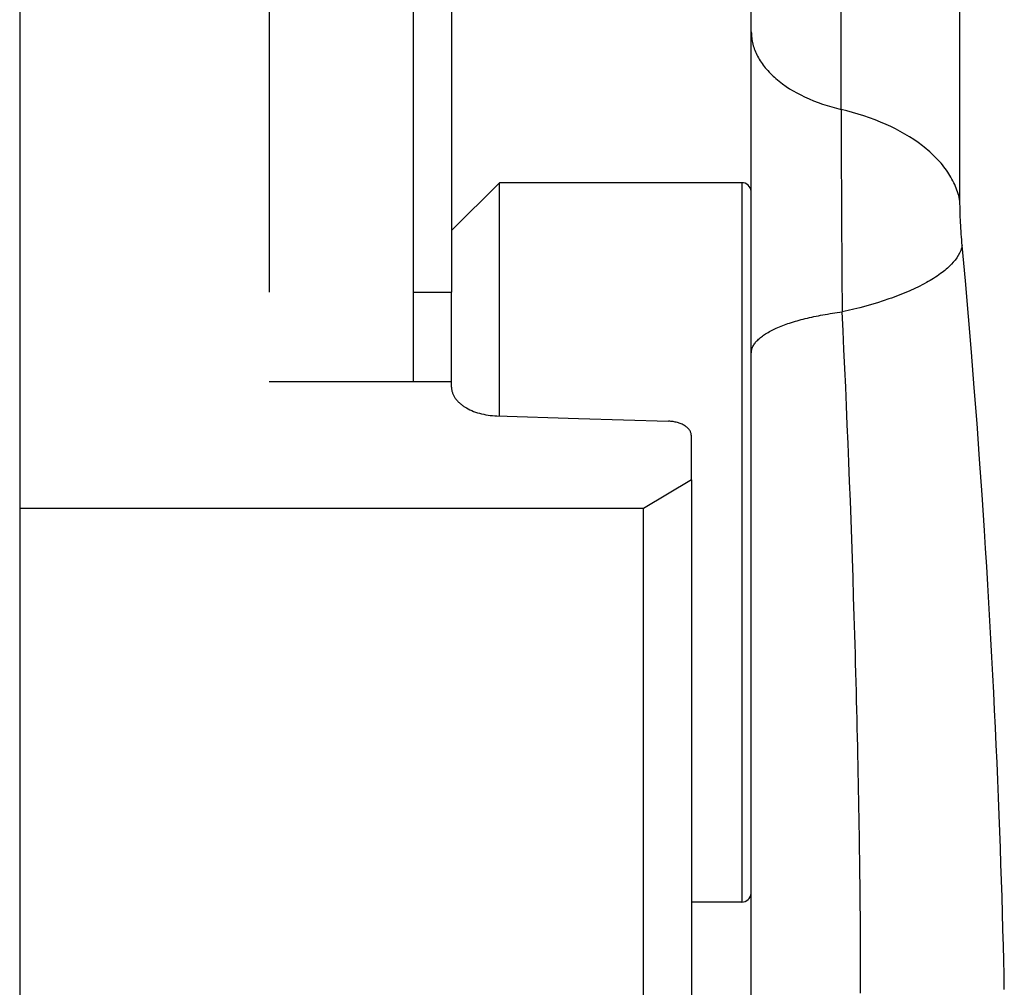
# Model space of a CAD drawing. Units: millimetres. Extents: x -735 to 735, y -520 to 520.
# Drawn here: x -193 to -172, y -115 to -95 of the extents above; entities that cross this region are included whole.
import ezdxf

# ---------------------------------------------------------------- set-up
doc = ezdxf.new("R2010")
doc.units = ezdxf.units.MM
doc.header["$LTSCALE"] = 50
doc.layers.get('0').update_dxf_attribs({"linetype": 'CONTINUOUS'})
doc.layers.add('_ASTD_ACHSEN', color=7, linetype='CONTINUOUS')

# ---------------------------------------------------------------- blocks, each defined once
blk = doc.blocks.new('B-44')
at = {"color": 9, "linetype": 'CONTINUOUS'}
for p, q in [((-175.588153, -100.987926), (-175.60744, -100.59623)), ((-175.569398, -101.379649), (-175.588153, -100.987926)), ((-175.551163, -101.771397), (-175.569398, -101.379649)), ((-175.533435, -102.163168), (-175.551163, -101.771397)), ((-175.516203, -102.554962), (-175.533435, -102.163168)), ((-175.499455, -102.946778), (-175.516203, -102.554962)), ((-175.483179, -103.338613), (-175.499455, -102.946778)), ((-175.467363, -103.730467), (-175.483179, -103.338613)), ((-175.451651, -104.131303), (-175.467363, -103.730467)), ((-175.436406, -104.532156), (-175.451651, -104.131303)), ((-175.421629, -104.933026), (-175.436406, -104.532156)), ((-175.407316, -105.333913), (-175.421629, -104.933026)), ((-177.700382, -105.400172), (-177.700382, -112.900172)), ((-175.393468, -105.734816), (-175.407316, -105.333913)), ((-175.380082, -106.135735), (-175.393468, -105.734816)), ((-175.367158, -106.536668), (-175.380082, -106.135735)), ((-175.354695, -106.937616), (-175.367158, -106.536668)), ((-175.348745, -107.134432), (-175.354695, -106.937616)), ((-175.342907, -107.33125), (-175.348745, -107.134432)), ((-175.337182, -107.528072), (-175.342907, -107.33125)), ((-175.331569, -107.724897), (-175.337182, -107.528072)), ((-175.326071, -107.921726), (-175.331569, -107.724897)), ((-175.320687, -108.118557), (-175.326071, -107.921726)), ((-175.31542, -108.315392), (-175.320687, -108.118557)), ((-175.310269, -108.512229), (-175.31542, -108.315392)), ((-175.305393, -108.702854), (-175.310269, -108.512229)), ((-175.300628, -108.893481), (-175.305393, -108.702854)), ((-175.295977, -109.08411), (-175.300628, -108.893481)), ((-175.29144, -109.274743), (-175.295977, -109.08411)), ((-175.287019, -109.465378), (-175.29144, -109.274743)), ((-175.282716, -109.656016), (-175.287019, -109.465378)), ((-175.278531, -109.846657), (-175.282716, -109.656016)), ((-175.274467, -110.0373), (-175.278531, -109.846657)), ((-175.270708, -110.218966), (-175.274467, -110.0373)), ((-175.267061, -110.400634), (-175.270708, -110.218966)), ((-175.26353, -110.582305), (-175.267061, -110.400634)), ((-175.260117, -110.763978), (-175.26353, -110.582305)), ((-175.256823, -110.945653), (-175.260117, -110.763978)), ((-175.253651, -111.12733), (-175.256823, -110.945653)), ((-175.250604, -111.309009), (-175.253651, -111.12733)), ((-175.247684, -111.490691), (-175.250604, -111.309009)), ((-175.245068, -111.660745), (-175.247684, -111.490691)), ((-175.242569, -111.830802), (-175.245068, -111.660745)), ((-175.240189, -112.00086), (-175.242569, -111.830802)), ((-175.237933, -112.170919), (-175.240189, -112.00086)), ((-175.235804, -112.340981), (-175.237933, -112.170919)), ((-175.233806, -112.511043), (-175.235804, -112.340981)), ((-175.231941, -112.681108), (-175.233806, -112.511043)), ((-175.230213, -112.851174), (-175.231941, -112.681108)), ((-175.228752, -113.007126), (-175.230213, -112.851174)), ((-175.227415, -113.16308), (-175.228752, -113.007126)), ((-175.226205, -113.319034), (-175.227415, -113.16308)), ((-175.225128, -113.47499), (-175.226205, -113.319034)), ((-175.224189, -113.630946), (-175.225128, -113.47499)), ((-175.223392, -113.786904), (-175.224189, -113.630946)), ((-175.222743, -113.942862), (-175.223392, -113.786904)), ((-175.222245, -114.09882), (-175.222743, -113.942862)), ((-175.221933, -114.23839), (-175.222245, -114.09882)), ((-175.221754, -114.37796), (-175.221933, -114.23839)), ((-175.221823, -114.6571), (-175.221715, -114.51753)), ((-175.221715, -114.51753), (-175.221754, -114.37796)), ((-175.222085, -114.79667), (-175.221823, -114.6571))]:
    blk.add_line(p, q, dxfattribs=at)
blk = doc.blocks.new('B-48')
at = {"color": 2, "linetype": 'CONTINUOUS'}
for p, q in [((-177.500382, -94.75335), (-177.500382, -55.075707)), ((-177.500382, -101.452779), (-177.500382, -94.75335)), ((-177.500382, -98.103923), (-177.500382, -98.100172)), ((-177.500382, -101.477885), (-177.500382, -101.452779)), ((-177.500382, -105.400172), (-177.500382, -101.452779)), ((-177.500382, -105.400172), (-177.500382, -101.477885)), ((-177.500382, -112.656784), (-177.500382, -105.400172)), ((-177.500382, -105.416523), (-177.500382, -105.400172)), ((-177.500382, -112.696422), (-177.500382, -105.416523)), ((-177.500382, -112.684542), (-177.500382, -112.656784)), ((-177.500382, -112.696422), (-177.500382, -112.684542)), ((-177.500382, -112.700172), (-177.500382, -112.696422)), ((-177.500382, -112.73016), (-177.500382, -112.700172)), ((-177.500382, -115.571209), (-177.500382, -112.73016))]:
    blk.add_line(p, q, dxfattribs=at)
for centre, start, end in [((-177.700382, -98.100172), 0, 6), ((-177.700382, -112.700172), 354, 0)]:
    blk.add_arc(centre, 0.2, start, end, dxfattribs=at)
blk = doc.blocks.new('B-49')
at = {"color": 9, "linetype": 'CONTINUOUS'}
for p, q in [((-173.151351, -98.28822), (-173.151351, -56.049066)), ((-175.507447, -96.402224), (-175.627121, -96.372668)), ((-175.388372, -96.434327), (-175.507447, -96.402224)), ((-175.269992, -96.469053), (-175.388372, -96.434327)), ((-175.152404, -96.506476), (-175.269992, -96.469053)), ((-175.035704, -96.546671), (-175.152404, -96.506476)), ((-174.919988, -96.589713), (-175.035704, -96.546671)), ((-174.805353, -96.635678), (-174.919988, -96.589713)), ((-174.691896, -96.684641), (-174.805353, -96.635678)), ((-174.591744, -96.73093), (-174.691896, -96.684641)), ((-174.49278, -96.779752), (-174.591744, -96.73093)), ((-174.395177, -96.831193), (-174.49278, -96.779752)), ((-174.299108, -96.88534), (-174.395177, -96.831193)), ((-174.204746, -96.942279), (-174.299108, -96.88534)), ((-174.112264, -97.002096), (-174.204746, -96.942279)), ((-174.021836, -97.064878), (-174.112264, -97.002096)), ((-173.933634, -97.130711), (-174.021836, -97.064878)), ((-173.894753, -97.161326), (-173.933634, -97.130711)), ((-173.856388, -97.192586), (-173.894753, -97.161326)), ((-173.818567, -97.2245), (-173.856388, -97.192586)), ((-173.781322, -97.257078), (-173.818567, -97.2245)), ((-173.744681, -97.29033), (-173.781322, -97.257078)), ((-173.708674, -97.324266), (-173.744681, -97.29033)), ((-173.673333, -97.358897), (-173.708674, -97.324266)), ((-173.638686, -97.394232), (-173.673333, -97.358897)), ((-173.607232, -97.427609), (-173.638686, -97.394232)), ((-173.576434, -97.461599), (-173.607232, -97.427609)), ((-173.546327, -97.496205), (-173.576434, -97.461599)), ((-173.516947, -97.531427), (-173.546327, -97.496205)), ((-173.488328, -97.567266), (-173.516947, -97.531427)), ((-173.460505, -97.603722), (-173.488328, -97.567266)), ((-173.433512, -97.640798), (-173.460505, -97.603722)), ((-173.407385, -97.678493), (-173.433512, -97.640798)), ((-173.38385, -97.714174), (-173.407385, -97.678493)), ((-173.361132, -97.750384), (-173.38385, -97.714174)), ((-173.339266, -97.787117), (-173.361132, -97.750384)), ((-173.318287, -97.824363), (-173.339266, -97.787117)), ((-173.298231, -97.862114), (-173.318287, -97.824363)), ((-173.279132, -97.900361), (-173.298231, -97.862114)), ((-173.261025, -97.939096), (-173.279132, -97.900361)), ((-173.243946, -97.978311), (-173.261025, -97.939096)), ((-173.228749, -98.015886), (-173.243946, -97.978311)), ((-173.214532, -98.053853), (-173.228749, -98.015886)), ((-173.201324, -98.092184), (-173.214532, -98.053853)), ((-173.18915, -98.130846), (-173.201324, -98.092184)), ((-173.178039, -98.169811), (-173.18915, -98.130846)), ((-173.168018, -98.209048), (-173.178039, -98.169811)), ((-173.159113, -98.248528), (-173.168018, -98.209048)), ((-173.151351, -98.28822), (-173.159113, -98.248528)), ((-173.151131, -98.343831), (-173.151351, -98.28822)), ((-173.150487, -98.399439), (-173.151131, -98.343831)), ((-173.149444, -98.455043), (-173.150487, -98.399439)), ((-173.148026, -98.510641), (-173.149444, -98.455043)), ((-173.146259, -98.566232), (-173.148026, -98.510641)), ((-173.144167, -98.621814), (-173.146259, -98.566232)), ((-173.141776, -98.677385), (-173.144167, -98.621814)), ((-173.139109, -98.732943), (-173.141776, -98.677385)), ((-173.135973, -98.792377), (-173.139109, -98.732943)), ((-173.132544, -98.851793), (-173.135973, -98.792377)), ((-173.128815, -98.911189), (-173.132544, -98.851793)), ((-173.124779, -98.970563), (-173.128815, -98.911189)), ((-173.12043, -99.029913), (-173.124779, -98.970563)), ((-173.115761, -99.089238), (-173.12043, -99.029913)), ((-173.110765, -99.148535), (-173.115761, -99.089238)), ((-173.136082, -99.316669), (-173.159265, -99.368782)), ((-173.117933, -99.262976), (-173.136082, -99.316669)), ((-173.105436, -99.207802), (-173.117933, -99.262976)), ((-173.105436, -99.207802), (-173.110765, -99.148535)), ((-173.03804, -99.950032), (-173.105436, -99.207802)), ((-173.252834, -99.514675), (-173.28997, -99.5595)), ((-173.21826, -99.467883), (-173.252834, -99.514675)), ((-173.186864, -99.41922), (-173.21826, -99.467883)), ((-173.159265, -99.368782), (-173.186864, -99.41922)), ((-173.466806, -99.729009), (-173.495814, -99.752226)), ((-173.438252, -99.705164), (-173.466806, -99.729009)), ((-173.410175, -99.680627), (-173.438252, -99.705164)), ((-173.382599, -99.655338), (-173.410175, -99.680627)), ((-173.355549, -99.629236), (-173.382599, -99.655338)), ((-173.329048, -99.602258), (-173.355549, -99.629236)), ((-173.28997, -99.5595), (-173.329048, -99.602258)), ((-173.775426, -99.941196), (-173.813456, -99.963306)), ((-173.73771, -99.918564), (-173.775426, -99.941196)), ((-173.700344, -99.895393), (-173.73771, -99.918564)), ((-173.663363, -99.871669), (-173.700344, -99.895393)), ((-173.626804, -99.847375), (-173.663363, -99.871669)), ((-173.590702, -99.822496), (-173.626804, -99.847375)), ((-173.555093, -99.797016), (-173.590702, -99.822496)), ((-173.525251, -99.774874), (-173.555093, -99.797016)), ((-173.495814, -99.752226), (-173.525251, -99.774874)), ((-174.167109, -100.141846), (-174.213129, -100.162177)), ((-174.121302, -100.121042), (-174.167109, -100.141846)), ((-174.075721, -100.09974), (-174.121302, -100.121042)), ((-174.030383, -100.077917), (-174.075721, -100.09974)), ((-173.985303, -100.055546), (-174.030383, -100.077917)), ((-173.940497, -100.032605), (-173.985303, -100.055546)), ((-173.895979, -100.009067), (-173.940497, -100.032605)), ((-173.851766, -99.984909), (-173.895979, -100.009067)), ((-173.813456, -99.963306), (-173.851766, -99.984909)), ((-172.973513, -100.692527), (-173.03804, -99.950032)), ((-174.631947, -100.325271), (-174.751878, -100.365871)), ((-174.578946, -100.306554), (-174.631947, -100.325271)), ((-174.526107, -100.287393), (-174.578946, -100.306554)), ((-174.473441, -100.267771), (-174.526107, -100.287393)), ((-174.42096, -100.247672), (-174.473441, -100.267771)), ((-174.368677, -100.227079), (-174.42096, -100.247672)), ((-174.316603, -100.205977), (-174.368677, -100.227079)), ((-174.264749, -100.184348), (-174.316603, -100.205977)), ((-174.213129, -100.162177), (-174.264749, -100.184348)), ((-175.360747, -100.539194), (-175.48393, -100.568506)), ((-175.237951, -100.508209), (-175.360747, -100.539194)), ((-175.115604, -100.475467), (-175.237951, -100.508209)), ((-174.993768, -100.440886), (-175.115604, -100.475467)), ((-174.872505, -100.404381), (-174.993768, -100.440886)), ((-174.751878, -100.365871), (-174.872505, -100.404381)), ((-175.48393, -100.568506), (-175.607438, -100.596228)), ((-172.91177, -101.435266), (-172.973513, -100.692527)), ((-172.852726, -102.178232), (-172.91177, -101.435266)), ((-172.796294, -102.921406), (-172.852726, -102.178232)), ((-172.742389, -103.66477), (-172.796294, -102.921406)), ((-172.690927, -104.408304), (-172.742389, -103.66477)), ((-172.64182, -105.15199), (-172.690927, -104.408304)), ((-172.617805, -105.528987), (-172.64182, -105.15199)), ((-172.594375, -105.906019), (-172.617805, -105.528987)), ((-172.571533, -106.283084), (-172.594375, -105.906019)), ((-172.549281, -106.660183), (-172.571533, -106.283084)), ((-172.527622, -107.037315), (-172.549281, -106.660183)), ((-172.506557, -107.41448), (-172.527622, -107.037315)), ((-172.48609, -107.791678), (-172.506557, -107.41448)), ((-172.466221, -108.168909), (-172.48609, -107.791678)), ((-172.447593, -108.533492), (-172.466221, -108.168909)), ((-172.429535, -108.898104), (-172.447593, -108.533492)), ((-172.412054, -109.262746), (-172.429535, -108.898104)), ((-172.395158, -109.627415), (-172.412054, -109.262746)), ((-172.378856, -109.992111), (-172.395158, -109.627415)), ((-172.363155, -110.356834), (-172.378856, -109.992111)), ((-172.348064, -110.721583), (-172.363155, -110.356834)), ((-172.333589, -111.086356), (-172.348064, -110.721583)), ((-172.32065, -111.426678), (-172.333589, -111.086356)), ((-172.308274, -111.76702), (-172.32065, -111.426678)), ((-172.296476, -112.107383), (-172.308274, -111.76702)), ((-172.285275, -112.447765), (-172.296476, -112.107383)), ((-172.274689, -112.788168), (-172.285275, -112.447765)), ((-172.264735, -113.12859), (-172.274689, -112.788168)), ((-172.255431, -113.469031), (-172.264735, -113.12859)), ((-172.246794, -113.809491), (-172.255431, -113.469031)), ((-172.239643, -114.114433), (-172.246794, -113.809491)), ((-172.233075, -114.419388), (-172.239643, -114.114433)), ((-172.22712, -114.724356), (-172.233075, -114.419388))]:
    blk.add_line(p, q, dxfattribs=at)
at = {"color": 2, "linetype": 'CONTINUOUS'}
blk.add_line((-178.750382, -104.093472), (-179.750382, -104.695287), dxfattribs=at)
blk = doc.blocks.new('B-50')
at = {"color": 9, "linetype": 'CONTINUOUS'}
for p, q in [((-175.627121, -96.372668), (-175.627119, -55.521643)), ((-177.500382, -94.75337), (-177.499853, -94.785896)), ((-177.499853, -94.785896), (-177.498275, -94.818418)), ((-177.498275, -94.818418), (-177.49566, -94.850901)), ((-177.49566, -94.850901), (-177.492022, -94.883306)), ((-177.492022, -94.883306), (-177.487373, -94.915595)), ((-177.487373, -94.915595), (-177.481725, -94.947732)), ((-177.481725, -94.947732), (-177.475093, -94.979679)), ((-177.475093, -94.979679), (-177.467487, -95.011398)), ((-177.467487, -95.011398), (-177.458555, -95.044132)), ((-177.458555, -95.044132), (-177.448615, -95.076562)), ((-177.448615, -95.076562), (-177.437696, -95.108669)), ((-177.437696, -95.108669), (-177.425831, -95.140437)), ((-177.425831, -95.140437), (-177.413051, -95.171849)), ((-177.413051, -95.171849), (-177.399386, -95.202886)), ((-177.399386, -95.202886), (-177.384867, -95.233531)), ((-177.384867, -95.233531), (-177.369526, -95.263766)), ((-177.369526, -95.263766), (-177.352219, -95.295675)), ((-177.352219, -95.295675), (-177.33404, -95.32709)), ((-177.33404, -95.32709), (-177.315025, -95.358006)), ((-177.315025, -95.358006), (-177.295209, -95.388419)), ((-177.295209, -95.388419), (-177.274627, -95.418324)), ((-177.274627, -95.418324), (-177.253316, -95.447716)), ((-177.253316, -95.447716), (-177.23131, -95.47659)), ((-177.23131, -95.47659), (-177.208645, -95.504943)), ((-177.208645, -95.504943), (-177.18334, -95.535121)), ((-177.18334, -95.535121), (-177.157333, -95.564687)), ((-177.157333, -95.564687), (-177.130657, -95.593647)), ((-177.130657, -95.593647), (-177.103345, -95.62201)), ((-177.103345, -95.62201), (-177.075427, -95.649783)), ((-177.075427, -95.649783), (-177.046938, -95.676973)), ((-177.046938, -95.676973), (-177.01791, -95.703589)), ((-177.01791, -95.703589), (-176.988374, -95.729637)), ((-176.988374, -95.729637), (-176.920096, -95.786297)), ((-176.920096, -95.786297), (-176.849591, -95.840199)), ((-176.849591, -95.840199), (-176.777046, -95.891425)), ((-176.777046, -95.891425), (-176.702646, -95.94006)), ((-176.702646, -95.94006), (-176.626574, -95.986186)), ((-176.626574, -95.986186), (-176.549015, -96.029886)), ((-176.549015, -96.029886), (-176.470155, -96.071243)), ((-176.470155, -96.071243), (-176.390178, -96.110341)), ((-176.390178, -96.110341), (-176.298013, -96.152183)), ((-176.298013, -96.152183), (-176.204738, -96.191285)), ((-176.204738, -96.191285), (-176.110447, -96.227722)), ((-176.110447, -96.227722), (-176.015237, -96.261574)), ((-176.015237, -96.261574), (-175.919203, -96.292917)), ((-175.919203, -96.292917), (-175.822442, -96.321829)), ((-175.822442, -96.321829), (-175.725049, -96.348386)), ((-175.725049, -96.348386), (-175.627121, -96.372668)), ((-176.542121, -100.777527), (-176.501194, -100.766064)), ((-176.501194, -100.766064), (-176.460159, -100.754991)), ((-176.460159, -100.754991), (-176.419025, -100.744291)), ((-176.419025, -100.744291), (-176.3778, -100.733949)), ((-176.3778, -100.733949), (-176.33204, -100.722893)), ((-176.33204, -100.722893), (-176.286186, -100.712243)), ((-176.286186, -100.712243), (-176.240241, -100.701989)), ((-176.240241, -100.701989), (-176.194213, -100.692119)), ((-176.194213, -100.692119), (-176.148106, -100.682622)), ((-176.148106, -100.682622), (-176.101925, -100.673486)), ((-176.101925, -100.673486), (-176.055676, -100.664699)), ((-176.055676, -100.664699), (-176.009364, -100.65625)), ((-176.009364, -100.65625), (-175.959316, -100.647499)), ((-175.959316, -100.647499), (-175.909206, -100.63912)), ((-175.909206, -100.63912), (-175.859036, -100.631106)), ((-175.859036, -100.631106), (-175.808811, -100.623448)), ((-175.808811, -100.623448), (-175.758535, -100.616139)), ((-175.758535, -100.616139), (-175.708212, -100.609171)), ((-175.708212, -100.609171), (-175.657845, -100.602536)), ((-175.657845, -100.602536), (-175.607439, -100.596226)), ((-177.067941, -100.976049), (-177.039649, -100.961972)), ((-177.039649, -100.961972), (-177.011139, -100.94834)), ((-177.011139, -100.94834), (-176.982437, -100.935123)), ((-176.982437, -100.935123), (-176.948363, -100.920032)), ((-176.948363, -100.920032), (-176.914072, -100.905456)), ((-176.914072, -100.905456), (-176.879579, -100.891374)), ((-176.879579, -100.891374), (-176.844897, -100.877764)), ((-176.844897, -100.877764), (-176.810042, -100.864603)), ((-176.810042, -100.864603), (-176.775027, -100.851871)), ((-176.775027, -100.851871), (-176.739866, -100.839543)), ((-176.739866, -100.839543), (-176.704575, -100.8276)), ((-176.704575, -100.8276), (-176.664167, -100.814416)), ((-176.664167, -100.814416), (-176.623616, -100.801687)), ((-176.623616, -100.801687), (-176.582931, -100.789396)), ((-176.582931, -100.789396), (-176.542121, -100.777527)), ((-177.367976, -101.18199), (-177.349282, -101.16398)), ((-177.349282, -101.16398), (-177.330029, -101.146615)), ((-177.330029, -101.146615), (-177.310259, -101.129861)), ((-177.310259, -101.129861), (-177.290018, -101.113687)), ((-177.290018, -101.113687), (-177.269349, -101.09806)), ((-177.269349, -101.09806), (-177.248297, -101.082947)), ((-177.248297, -101.082947), (-177.226905, -101.068316)), ((-177.226905, -101.068316), (-177.205218, -101.054134)), ((-177.205218, -101.054134), (-177.178407, -101.037393)), ((-177.178407, -101.037393), (-177.151248, -101.021243)), ((-177.151248, -101.021243), (-177.123767, -101.005656)), ((-177.123767, -101.005656), (-177.095989, -100.990601)), ((-177.095989, -100.990601), (-177.067941, -100.976049)), ((-177.495277, -101.400056), (-177.491456, -101.382699)), ((-177.491456, -101.382699), (-177.486671, -101.365544)), ((-177.486671, -101.365544), (-177.480978, -101.348646)), ((-177.480978, -101.348646), (-177.474435, -101.332064)), ((-177.474435, -101.332064), (-177.467097, -101.315855)), ((-177.467097, -101.315855), (-177.457474, -101.297232)), ((-177.457474, -101.297232), (-177.446901, -101.279189)), ((-177.446901, -101.279189), (-177.435457, -101.261707)), ((-177.435457, -101.261707), (-177.423222, -101.244765)), ((-177.423222, -101.244765), (-177.410277, -101.228342)), ((-177.410277, -101.228342), (-177.396701, -101.212419)), ((-177.396701, -101.212419), (-177.382574, -101.196975)), ((-177.382574, -101.196975), (-177.367976, -101.18199)), ((-177.500384, -101.452759), (-177.499798, -101.435143)), ((-177.499798, -101.435143), (-177.498076, -101.417556)), ((-177.498076, -101.417556), (-177.495277, -101.400056))]:
    blk.add_line(p, q, dxfattribs=at)
blk.add_arc((373.753938, -95.924254), 549.381243, 180.046766, 180.487253, dxfattribs=at)
blk = doc.blocks.new('B-5700')
at = {"layer": '_ASTD_ACHSEN', "color": 2, "linetype": 'CONTINUOUS'}
for p, q in [((-187.550382, -40.000172), (-187.550382, -100.181675)), ((-183.750382, -89.649912), (-183.750382, -100.181675)), ((-192.750382, -93.586627), (-192.750382, -95.328039)), ((-184.550382, -94.150166), (-184.550382, -102.047301)), ((-192.750382, -95.328039), (-192.750382, -95.35121)), ((-192.750382, -95.35121), (-192.750382, -98.092516)), ((-192.750382, -98.092516), (-192.750382, -99.324866)), ((-182.750382, -97.900172), (-183.750382, -98.900172)), ((-181.103242, -97.900172), (-182.750382, -97.900172)), ((-182.750382, -102.763683), (-182.750382, -97.900172)), ((-177.700382, -97.900172), (-181.103242, -97.900172)), ((-177.500382, -98.103923), (-177.500382, -98.100172)), ((-192.750382, -99.324866), (-192.750382, -99.74884)), ((-192.750382, -99.74884), (-192.750382, -104.680399)), ((-184.550382, -100.181675), (-183.750382, -100.181675)), ((-183.750382, -101.650172), (-183.750382, -100.181675)), ((-183.750382, -101.652924), (-183.750382, -101.650172)), ((-183.750382, -102.023885), (-183.750382, -101.652924)), ((-187.550382, -102.047301), (-183.750382, -102.047301)), ((-183.750382, -102.047301), (-183.750382, -102.023885)), ((-183.750382, -102.161042), (-183.750382, -102.047301)), ((-183.750382, -102.161042), (-183.750089, -102.175418)), ((-183.750089, -102.175418), (-183.749217, -102.189792)), ((-183.749217, -102.189792), (-183.747777, -102.204138)), ((-183.747777, -102.204138), (-183.74578, -102.218431)), ((-183.74578, -102.218431), (-183.743235, -102.232647)), ((-183.743235, -102.232647), (-183.740153, -102.246762)), ((-183.740153, -102.246762), (-183.736546, -102.260749)), ((-183.736546, -102.260749), (-183.732423, -102.274585)), ((-183.732423, -102.274585), (-183.727508, -102.289047)), ((-183.727508, -102.289047), (-183.72205, -102.303302)), ((-183.72205, -102.303302), (-183.716073, -102.317343)), ((-183.716073, -102.317343), (-183.709598, -102.331162)), ((-183.709598, -102.331162), (-183.702649, -102.344751)), ((-183.702649, -102.344751), (-183.69525, -102.3581)), ((-183.69525, -102.3581), (-183.687423, -102.371202)), ((-183.687423, -102.371202), (-183.679191, -102.384049)), ((-183.679191, -102.384049), (-183.669732, -102.397826)), ((-183.669732, -102.397826), (-183.659837, -102.411288)), ((-183.659837, -102.411288), (-183.64953, -102.424435)), ((-183.64953, -102.424435), (-183.638833, -102.437269)), ((-183.638833, -102.437269), (-183.627768, -102.449792)), ((-183.627768, -102.449792), (-183.616359, -102.462005)), ((-183.616359, -102.462005), (-183.604628, -102.473908)), ((-183.604628, -102.473908), (-183.592599, -102.485504)), ((-183.592599, -102.485504), (-183.578986, -102.497959)), ((-183.578986, -102.497959), (-183.565053, -102.510047)), ((-183.565053, -102.510047), (-183.550819, -102.521776)), ((-183.550819, -102.521776), (-183.536302, -102.533154)), ((-183.536302, -102.533154), (-183.521519, -102.544188)), ((-183.521519, -102.544188), (-183.506489, -102.554886)), ((-183.506489, -102.554886), (-183.491228, -102.565256)), ((-183.491228, -102.565256), (-183.475756, -102.575304)), ((-183.475756, -102.575304), (-183.439976, -102.596927)), ((-183.439976, -102.596927), (-183.403289, -102.616992)), ((-183.403289, -102.616992), (-183.365781, -102.635552)), ((-183.365781, -102.635552), (-183.327542, -102.652657)), ((-183.327542, -102.652657), (-183.288661, -102.668361)), ((-183.288661, -102.668361), (-183.249224, -102.682714)), ((-183.249224, -102.682714), (-183.209322, -102.695769)), ((-183.209322, -102.695769), (-183.169041, -102.707576)), ((-183.169041, -102.707576), (-183.124032, -102.719265)), ((-183.124032, -102.719265), (-183.078712, -102.72951)), ((-183.078712, -102.72951), (-183.033123, -102.738334)), ((-183.033123, -102.738334), (-182.987312, -102.745764)), ((-182.987312, -102.745764), (-182.941321, -102.751824)), ((-182.941321, -102.751824), (-182.895196, -102.756539)), ((-182.895196, -102.756539), (-182.84898, -102.759933)), ((-182.84898, -102.759933), (-182.802718, -102.762032)), ((-182.802718, -102.762032), (-181.103242, -102.815633)), ((-181.103242, -102.815633), (-179.224214, -102.874898)), ((-179.201078, -102.875947), (-179.224214, -102.874898)), ((-179.17796, -102.877645), (-179.201078, -102.875947)), ((-179.154884, -102.880002), (-179.17796, -102.877645)), ((-179.131877, -102.883033), (-179.154884, -102.880002)), ((-179.108964, -102.886748), (-179.131877, -102.883033)), ((-179.086172, -102.89116), (-179.108964, -102.886748)), ((-179.063526, -102.896282), (-179.086172, -102.89116)), ((-179.041052, -102.902126), (-179.063526, -102.896282)), ((-179.020954, -102.908028), (-179.041052, -102.902126)), ((-179.001052, -102.914554), (-179.020954, -102.908028)), ((-178.98138, -102.921729), (-179.001052, -102.914554)), ((-178.961973, -102.929579), (-178.98138, -102.921729)), ((-178.942867, -102.938132), (-178.961973, -102.929579)), ((-178.924095, -102.947412), (-178.942867, -102.938132)), ((-178.905692, -102.957447), (-178.924095, -102.947412)), ((-178.887694, -102.968262), (-178.905692, -102.957447)), ((-178.872996, -102.977923), (-178.887694, -102.968262)), ((-178.85869, -102.988178), (-178.872996, -102.977923)), ((-178.844865, -102.999057), (-178.85869, -102.988178)), ((-178.831607, -103.010592), (-178.844865, -102.999057)), ((-178.819002, -103.022812), (-178.831607, -103.010592)), ((-178.807138, -103.035748), (-178.819002, -103.022812)), ((-178.796101, -103.04943), (-178.807138, -103.035748)), ((-178.785977, -103.063889), (-178.796101, -103.04943)), ((-178.778261, -103.076617), (-178.785977, -103.063889)), ((-178.771325, -103.089839), (-178.778261, -103.076617)), ((-178.765245, -103.10348), (-178.771325, -103.089839)), ((-178.760099, -103.117467), (-178.765245, -103.10348)), ((-178.755963, -103.131725), (-178.760099, -103.117467)), ((-178.752913, -103.146182), (-178.755963, -103.131725)), ((-178.751027, -103.160762), (-178.752913, -103.146182)), ((-178.750382, -103.175393), (-178.751027, -103.160762)), ((-178.750382, -104.093472), (-178.750382, -103.175393)), ((-178.750382, -104.093472), (-179.750382, -104.695287)), ((-178.750382, -104.093472), (-178.750382, -123.836521)), ((-192.750382, -104.680399), (-192.750382, -104.695287)), ((-192.750382, -104.695287), (-192.750382, -105.887602)), ((-181.103242, -104.695287), (-192.750382, -104.695287)), ((-179.750382, -104.695287), (-181.103242, -104.695287)), ((-179.750382, -125.85349), (-179.750382, -104.695287)), ((-192.750382, -105.887602), (-192.750382, -108.158399)), ((-192.750382, -108.158399), (-192.750382, -108.526813)), ((-192.750382, -108.526813), (-192.750382, -116.834842)), ((-177.700382, -112.900172), (-178.750382, -112.900172))]:
    blk.add_line(p, q, dxfattribs=at)
at = {"layer": '_ASTD_ACHSEN', "color": 9, "linetype": 'CONTINUOUS'}
for p, q in [((-177.700382, -97.900172), (-177.700382, -105.400172)), ((-177.700382, -105.400172), (-177.700382, -112.900172))]:
    blk.add_line(p, q, dxfattribs=at)
at = {"layer": '_ASTD_ACHSEN', "color": 2, "linetype": 'CONTINUOUS'}
for centre, start, end in [((-177.700382, -98.100172), 6, 90), ((-177.700382, -98.100172), 0, 6), ((-177.700382, -112.700172), 270, 354)]:
    blk.add_arc(centre, 0.2, start, end, dxfattribs=at)

msp = doc.modelspace()

# ---------------------------------------------------------------- block references
for name in ['B-48', 'B-50', 'B-49', 'B-44']:
    msp.add_blockref(name, (0, 0))
at = {"layer": '_ASTD_ACHSEN'}
msp.add_blockref('B-5700', (0, 0), dxfattribs=at)

doc.saveas('drawing.dxf')
